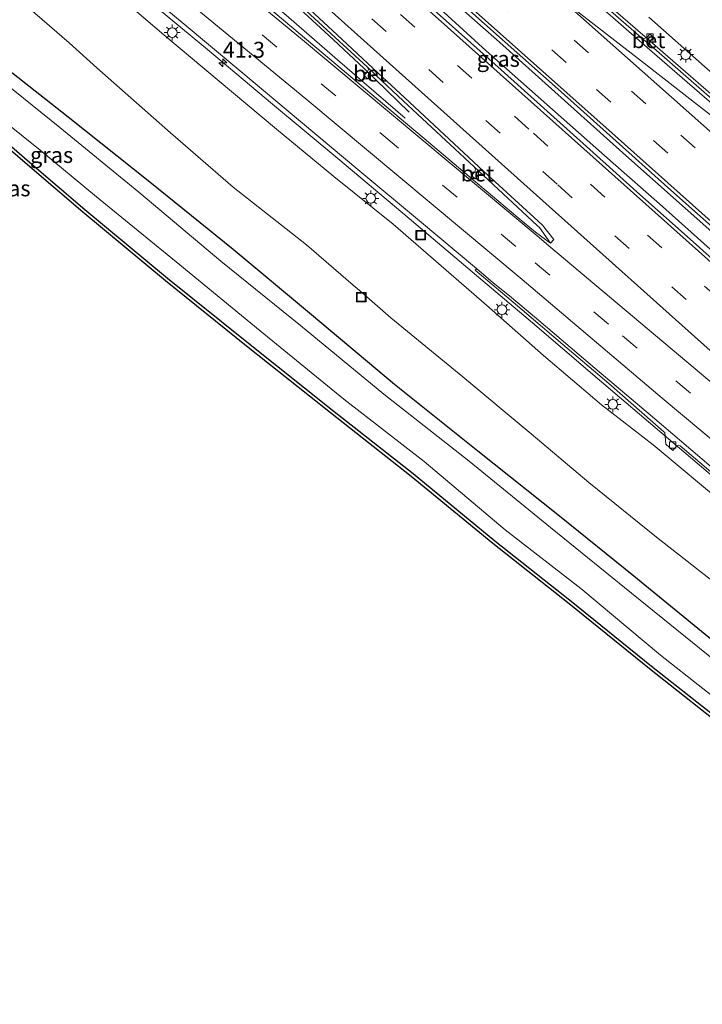
# Model space of a CAD drawing. Units: metres. Extents: x 108281 to 110000, y 486374 to 487500.
# Drawn here: x 109054 to 109161, y 487084 to 487239 of the extents above; entities that cross this region are included whole.
import ezdxf
from ezdxf.enums import TextEntityAlignment as Align

# ---------------------------------------------------------------- set-up
doc = ezdxf.new("R2010")
doc.units = ezdxf.units.M
doc.linetypes.add('VW-3-9_STREEP', pattern=[12, 3, -9])
doc.layers.get('0').update_dxf_attribs({"lineweight": 25})
for name, color, linetype, lineweight in [('B-ME-AM-KILOMETR-S-B1', 7, 'Continuous', 18), ('B-ME-BV-GELEIDECONSTRUCTIE-GELEIDERAIL-L-B1', 213, 'BV-GELEIDERAIL', 18), ('B-ME-GW-KRUINLIJN-L-B1', 93, 'Continuous', 18), ('B-ME-GW-TEENLIJN-L-B1', 93, 'Continuous', 18), ('B-ME-IE-GRASLAND-GV-B6', 93, 'Continuous', 18), ('B-ME-IE-INRICHTINGSELEMENT-S-B1', 253, 'Continuous', 18), ('B-ME-IE-MEUBILAIR_WEGMEUBILAIR-LICHTMAST-S-B1', 8, 'Continuous', 18), ('B-ME-OG-WATER-GV-B6', 153, 'Continuous', 18), ('B-ME-VH-VERH_SOORT-BETON-OVERIG-GV-B6', 8, 'IE-TERREINAFSCHEIDING-NATUURLIJK-HOUTWAL', 18), ('B-ME-VH-VERH_SOORT-BITUMEN-GV-B6', 8, 'IE-TERREINAFSCHEIDING-NATUURLIJK-HOUTWAL', 18), ('B-ME-VV-KOLK-S-B1', 8, 'Continuous', 18), ('B-ME-VW-MARKERING-39STREEP-015-L-B1', 255, 'VW-3-9_STREEP', 18), ('B-ME-VW-MARKERING-STREEP-015-L-B1', 7, 'Continuous', 18)]:
    doc.layers.add(name, color=color, linetype=linetype, lineweight=lineweight)
doc.layers.add('B-ME-GW-INSTEEKWATERGANG-L-B1', color=10, linetype='Continuous')
doc.layers.add('B-ME-KG-KADASTRAAL-OPNAMEDTMGRENS-L-B1', color=10, linetype='Continuous')
doc.styles.add('NLCS-ISO', font='NLCS-ISO.TTF')
doc.linetypes.add('BV-GELEIDERAIL', pattern='A,10,-3,[108,NLCS.SHX,S=1,R=0,X=0,Y=0],-3', length=16)
doc.linetypes.add('IE-TERREINAFSCHEIDING-NATUURLIJK-HOUTWAL', pattern='A,7,-1.5,[67,NLCS.SHX,S=0.75,R=45,X=0,Y=0],-1.5,7,-1.5,[70,NLCS.SHX,S=0.75,R=0,X=0,Y=0],-1.5', length=20)

# ---------------------------------------------------------------- blocks, each defined once
blk = doc.blocks.new('hecto')
for p, q in [((0, 0.625), (-0.625, 0)), ((0, -0.625), (0, 0.625)), ((-0.625, 0), (0.625, 0)), ((0.625, 0), (0, -0.625))]:
    blk.add_line(p, q)
blk = doc.blocks.new('lantaarnpaal')
for p, q in [((-0.75, 0), (-1.25, 0)), ((-0.88, 0.88), (-0.53, 0.53)), ((0, 0.75), (0, 1.25)), ((0.53, 0.53), (0.88, 0.88)), ((0.75, 0), (1.25, 0)), ((-0.53, -0.53), (-0.88, -0.88)), ((0, -0.75), (0, -1.25)), ((0.53, -0.53), (0.88, -0.88))]:
    blk.add_line(p, q)
blk.add_circle((0, 0), 0.75)
blk = doc.blocks.new('kolk')
blk.add_lwpolyline([(-0.5, -0.5), (0.5, -0.5), (0.5, 0.5), (-0.5, 0.5)], close=True)
blk = doc.blocks.new('put')
for p, q in [((0.75, 0.75), (-0.75, 0.75)), ((-0.75, 0.75), (-0.75, -0.75)), ((0.75, -0.75), (0.75, 0.75)), ((-0.75, -0.75), (0.75, -0.75))]:
    blk.add_line(p, q)
blk.add_lwpolyline([(-0.625, 0.625), (0.625, 0.625), (0.625, -0.625), (-0.625, -0.625)], close=True)

msp = doc.modelspace()

# ---------------------------------------------------------------- linework, layer by layer
at = {"layer": 'B-ME-BV-GELEIDECONSTRUCTIE-GELEIDERAIL-L-B1'}
for points in [[(109272.7577, 487129.161, 0.8658), (109266.075, 487134.811, 0.951), (109235.2528, 487162.401, 1.511), (109233.6483, 487163.7827, 1.533), (109223.241, 487173.029, 1.731), (109212.288, 487182.732, 1.913), (109196.346, 487197.025, 2.189), (109183.402, 487208.494, 2.373), (109166.378, 487223.437, 2.623), (109153.267, 487234.845, 2.8), (109134.171, 487251.436, 3.017), (109123.071, 487261.055, 3.162), (109100.932, 487280.274, 3.352), (109091.849, 487288.079, 3.387), (109075.727, 487302.053, 3.452), (109062.624, 487313.411, 3.472), (109047.577, 487326.503, 3.524), (109029.82, 487341.807, 3.644), (109022.756, 487348.128, 3.747), (109020.26, 487350.291, 3.779)], [(109114.634, 487224.4, 2.326), (109107.589, 487231.248, 2.86), (109102.735, 487235.772, 3.121), (109090.969, 487246.659, 3.234), (109074.397, 487262.034, 3.415), (109059.704, 487275.592, 3.557), (109045.97, 487288.169, 3.693), (109030.142, 487302.513, 3.809), (109019.275, 487312.368, 3.928), (109010.304, 487320.377, 3.973), (108999.408, 487330.127, 4.051), (108990.475, 487338.106, 4.134), (108982.656, 487345.434, 4.216), (108978.524, 487349.18, 4.225)], [(109114.0432, 487223.45, 2.2584), (109103.4116, 487232.6072, 2.846), (109095.3585, 487239.5893, 2.9995), (109077.5189, 487254.6444, 3.1196), (109064.882, 487264.7511, 3.2305), (109049.1471, 487276.8829, 3.2803), (109038.8605, 487284.1546, 3.3345), (109028.5555, 487291.1537, 3.3404), (109019.4958, 487296.8959, 3.3223), (109008.8002, 487303.2607, 3.2772), (109005.2666, 487305.2255, 3.269), (108996.942, 487309.949, 2.669), (108989.703, 487313.43, 2.627), (108983.696, 487316.059, 2.454), (108976.158, 487319.116, 2.457), (108965.088, 487323.674, 2.439), (108954.005, 487327.819, 2.304), (108942.513, 487331.747, 2.126), (108931.029, 487335.258, 1.985), (108915.584, 487339.309, 1.691), (108899.958, 487342.688, 1.545), (108888.47, 487344.569, 1.447)], [(109258.361, 487116.82, 1.374), (109255.371, 487119.464, 1.427), (109252.409, 487122.112, 1.483), (109243.457, 487130.096, 1.575), (109237.467, 487135.407, 1.7), (109225.521, 487146.041, 1.888), (109219.534, 487151.362, 1.989), (109213.558, 487156.676, 2.091), (109207.579, 487162.006, 2.213), (109198.651, 487169.992, 2.377), (109189.678, 487177.988, 2.516), (109177.763, 487188.664, 2.718), (109165.837, 487199.308, 2.887), (109153.901, 487209.973, 3.019), (109146.667, 487216.366, 3.044), (109126.753, 487234.037, 3.351), (109118.2866, 487241.7119, 3.4323), (109115.3274, 487244.4404, 3.4565), (109112.7801, 487246.9464, 3.4916), (109107.5359, 487252.4023, 3.5579), (109106.6999, 487253.6133, 3.5699), (109103.1513, 487256.7923, 3.6313)], [(109106.6999, 487253.6133, 3.5699), (109107.9099, 487252.931, 3.5553), (109115.6489, 487246.8858, 3.4604), (109119.7824, 487243.3693, 3.4126), (109128.346, 487235.772, 3.329), (109148.181, 487218.011, 3.105), (109163.065, 487204.737, 2.901), (109184.924, 487185.17, 2.563), (109204.805, 487167.412, 2.246), (109221.681, 487152.347, 1.957), (109222.4934, 487151.6189, 1.944), (109258.0696, 487119.8877, 1.3725), (109259.851, 487118.2919, 1.342)], [(109072.744, 487242.754, 1.878), (109083, 487234.244, 1.851), (109093.222, 487225.65, 1.813), (109103.449, 487217.102, 1.725), (109113.653, 487208.505, 1.612), (109123.836, 487199.891, 1.502), (109134.009, 487191.286, 1.378), (109144.165, 487182.631, 1.278), (109154.282, 487173.984, 1.164), (109169.514, 487161.023, 0.934), (109182.215, 487150.217, 0.739), (109197.421, 487137.275, 0.481), (109207.554, 487128.652, 0.331), (109217.704, 487120.023, 0.17), (109227.831, 487111.363, -0.012), (109233.917, 487106.171, -0.113), (109236.955, 487103.598, -0.14)]]:
    msp.add_polyline3d(points, dxfattribs=at)
at = {"layer": 'B-ME-GW-INSTEEKWATERGANG-L-B1'}
for points in [[(109020.942, 487243.984, -5.01), (109029.84, 487237.28, -4.981), (109038.427, 487230.416, -4.988), (109047.044, 487223.476, -4.93), (109055.097, 487216.534, -4.81), (109063.776, 487209.108, -4.676), (109076.716, 487198.335, -4.633), (109089.43, 487188.1, -4.673), (109102.626, 487177.59, -4.801), (109115.293, 487167.633, -4.862), (109128.092, 487157.077, -4.876), (109140.044, 487147.605, -4.885), (109152.657, 487137.392, -4.923), (109165.884, 487126.948, -4.919), (109179.684, 487115.716, -4.915), (109192.294, 487105.548, -4.911), (109205.425, 487094.792, -4.994), (109217.601, 487084.673, -4.97)], [(109034.966, 487243.832, -5.106), (109047.994, 487233.968, -5.021), (109061.16, 487223.638, -4.859), (109073.941, 487213.458, -4.751), (109087.044, 487202.857, -4.662), (109099.328, 487192.587, -4.791), (109112.325, 487181.665, -4.897), (109125.435, 487171.201, -4.898), (109138.239, 487160.986, -4.852), (109149.893, 487151.598, -4.823), (109163.968, 487140.05, -4.847), (109175.984, 487130.343, -4.932), (109189.935, 487119.172, -4.833), (109202.065, 487109.183, -4.832), (109215.13, 487097.9, -5.012), (109223.151, 487091.292, -4.978)]]:
    msp.add_polyline3d(points, dxfattribs=at)
at = {"layer": 'B-ME-GW-KRUINLIJN-L-B1'}
for points in [[(109164.586, 487162.411, 1.236), (109152.942, 487172.133, 1.406), (109144.812, 487178.4, 1.329), (109135.725, 487186.189, 1.446), (109126.781, 487194.062, 1.556), (109112.135, 487206.811, 1.769), (109102.809, 487214.282, 1.836), (109093.819, 487221.707, 1.933), (109084.505, 487229.499, 1.994), (109076.13, 487236.499, 1.962), (109067.299, 487244.132, 1.989)], [(109152.236, 487239.3, 2.098), (109160.97, 487231.562, 2.065), (109169.595, 487223.995, 1.928), (109178.118, 487216.459, 1.823), (109186.791, 487208.838, 1.715), (109195.844, 487200.753, 1.613), (109204.113, 487193.47, 1.466), (109213.773, 487184.975, 1.31), (109216.694, 487182.975, 1.241), (109221.733, 487180.535, 0.992), (109224.36, 487179.661, 0.87), (109225.452, 487179.011, 0.889), (109230.852, 487174.172, 0.909), (109231.842, 487172.867, 0.9), (109234.985, 487168.119, 0.903), (109236.927, 487165.264, 0.842), (109238.783, 487162.996, 0.846), (109245.094, 487157.306, 0.728), (109253.474, 487149.579, 0.573), (109261.927, 487141.637, 0.439)]]:
    msp.add_polyline3d(points, dxfattribs=at)
at = {"layer": 'B-ME-GW-TEENLIJN-L-B1'}
msp.add_polyline3d([(109053.966, 487241.608, -3.351), (109061.31, 487235.28, -3.427), (109065.643, 487231.344, -3.462), (109077.192, 487221.131, -3.594), (109087.029, 487212.615, -3.665), (109098.539, 487203.549, -3.627), (109105.862, 487197.217, -3.664), (109107.133, 487196.16, -3.693), (109107.984, 487195.385, -3.691), (109111.77, 487192.1, -3.634), (109123.071, 487182.826, -3.728), (109133.781, 487173.888, -3.707), (109142.823, 487166.213, -3.727), (109153.459, 487157.656, -3.793), (109164.531, 487148.943, -3.724), (109174.722, 487140.563, -3.731), (109187.444, 487130.467, -3.782), (109197.328, 487122.371, -3.815), (109209.025, 487112.472, -3.862), (109213.208, 487109.288, -3.867), (109217.61, 487105.405, -3.953), (109222.723, 487100.827, -3.897), (109226.917, 487097.798, -3.848), (109230.768, 487094.957, -3.815)], dxfattribs=at)
at = {"layer": 'B-ME-IE-GRASLAND-GV-B6'}
for points in [[(109165.949, 487223.121, 1.886), (109152.598, 487234.802, 2.056), (109152.405, 487235.051, 2.048), (109152.372, 487235.313, 2.03), (109152.539, 487235.686, 2.012), (109152.966, 487236.149, 1.987), (109152.381, 487236.639, 1.994), (109151.966, 487236.147, 2.018), (109151.761, 487236.036, 2.036), (109151.551, 487235.953, 2.036), (109151.085, 487236.046, 2.083), (109133.824, 487251.113, 2.264)], [(109069.963, 487245.987, 2.148), (109079.003, 487238.473, 2.133), (109088.232, 487230.744, 2.117), (109097.608, 487222.933, 2.043), (109106.923, 487215.1, 1.964), (109116.254, 487207.307, 1.862), (109125.207, 487199.821, 1.771), (109125.133, 487199.737, 1.684), (109125.003, 487199.585, 1.774), (109130.947, 487194.534, 1.661), (109138.752, 487187.911, 1.568), (109146, 487181.763, 1.501), (109154.601, 487174.204, 1.474), (109154.744, 487174.081, 1.473), (109154.898, 487172.235, 1.472), (109156.036, 487171.274, 1.458), (109156.637, 487171.983, 1.458), (109156.896, 487172.104, 1.459), (109157.183, 487172.013, 1.454), (109169.886, 487161.201, 1.29)], [(109092.649, 487245.754, 2.494), (109103.037, 487236.092, 2.392), (109108.042, 487231.488, 2.337), (109108.255, 487231.062, 2.294), (109108.114, 487230.751, 2.285), (109107.572, 487230.137, 2.268), (109108.13, 487229.619, 2.265), (109108.631, 487230.142, 2.285), (109109.016, 487230.3, 2.298), (109109.337, 487230.229, 2.34), (109109.453, 487230.134, 2.333), (109113.679, 487226.186, 2.296), (109124.833, 487215.799, 2.133), (109125.034, 487215.481, 2.098), (109125.011, 487215.187, 2.088), (109124.881, 487214.981, 2.088), (109124.421, 487214.458, 2.081), (109125, 487213.93, 2.089), (109125.489, 487214.461, 2.09), (109125.724, 487214.576, 2.093), (109125.986, 487214.576, 2.099), (109126.284, 487214.448, 2.127), (109134.723, 487206.589, 2.012), (109135.096, 487206.268, 1.989), (109136.808, 487203.835, 2.004), (109134.49, 487205.529, 2.053), (109132.686, 487207.024, 2.055), (109124.731, 487213.68, 2.135), (109117.02, 487220.268, 2.217), (109109.464, 487226.57, 2.273), (109102.154, 487232.742, 2.326), (109092.631, 487240.741, 2.416)], [(109217.601, 487084.673, -4.97), (109217.277, 487084.292, -4.97), (109205.107, 487094.406, -4.994), (109191.979, 487105.16, -4.911), (109179.369, 487115.327, -4.915), (109165.571, 487126.558, -4.919), (109152.345, 487137.002, -4.923), (109139.731, 487147.215, -4.885), (109127.778, 487156.688, -4.876), (109114.979, 487167.244, -4.862), (109102.316, 487177.198, -4.801), (109089.117, 487187.71, -4.673), (109076.399, 487197.948, -4.633), (109063.453, 487208.726, -4.676), (109054.771, 487216.155, -4.81), (109046.724, 487223.092, -4.93), (109038.114, 487230.026, -4.988), (109029.533, 487236.885, -4.981), (109020.647, 487243.58, -5.01)], [(109218.952, 487086.431, -6.048), (109217.601, 487084.673, -4.97), (109205.425, 487094.792, -4.994), (109192.294, 487105.548, -4.911), (109179.684, 487115.716, -4.915), (109165.884, 487126.948, -4.919), (109152.657, 487137.392, -4.923), (109140.044, 487147.605, -4.885), (109128.092, 487157.077, -4.876), (109115.293, 487167.633, -4.862), (109102.626, 487177.59, -4.801), (109089.43, 487188.1, -4.673), (109076.716, 487198.335, -4.633), (109063.776, 487209.108, -4.676), (109055.097, 487216.534, -4.81), (109047.044, 487223.476, -4.93), (109038.427, 487230.416, -4.988), (109029.84, 487237.28, -4.981), (109020.942, 487243.984, -5.01)], [(109020.942, 487243.984, -5.01), (109029.84, 487237.28, -4.981), (109038.427, 487230.416, -4.988), (109047.044, 487223.476, -4.93), (109055.097, 487216.534, -4.81), (109063.776, 487209.108, -4.676), (109076.716, 487198.335, -4.633), (109089.43, 487188.1, -4.673), (109102.626, 487177.59, -4.801), (109115.293, 487167.633, -4.862), (109128.092, 487157.077, -4.876), (109140.044, 487147.605, -4.885), (109152.657, 487137.392, -4.923), (109165.884, 487126.948, -4.919), (109179.684, 487115.716, -4.915), (109192.294, 487105.548, -4.911), (109205.425, 487094.792, -4.994), (109217.601, 487084.673, -4.97)], [(109034.966, 487243.832, -5.106), (109047.994, 487233.968, -5.021), (109061.16, 487223.638, -4.859), (109073.941, 487213.458, -4.751), (109087.044, 487202.857, -4.662), (109099.328, 487192.587, -4.791), (109112.325, 487181.665, -4.897), (109125.435, 487171.201, -4.898), (109138.239, 487160.986, -4.852), (109149.893, 487151.598, -4.823), (109163.968, 487140.05, -4.847), (109175.984, 487130.343, -4.932), (109189.935, 487119.172, -4.833), (109202.065, 487109.183, -4.832), (109215.13, 487097.9, -5.012), (109223.151, 487091.292, -4.978)], [(109230.768, 487094.957, -3.815), (109223.151, 487091.292, -4.978), (109215.13, 487097.9, -5.012), (109202.065, 487109.183, -4.832), (109189.935, 487119.172, -4.833), (109175.984, 487130.343, -4.932), (109163.968, 487140.05, -4.847), (109149.893, 487151.598, -4.823), (109138.239, 487160.986, -4.852), (109125.435, 487171.201, -4.898), (109112.325, 487181.665, -4.897), (109099.328, 487192.587, -4.791), (109087.044, 487202.857, -4.662), (109073.941, 487213.458, -4.751), (109061.16, 487223.638, -4.859), (109047.994, 487233.968, -5.021), (109034.966, 487243.832, -5.106)], [(109067.299, 487244.132, 1.989), (109076.13, 487236.499, 1.962), (109084.505, 487229.499, 1.994), (109093.819, 487221.707, 1.933), (109102.809, 487214.282, 1.836), (109112.135, 487206.811, 1.769), (109126.781, 487194.062, 1.556), (109135.725, 487186.189, 1.446), (109144.812, 487178.4, 1.329), (109152.942, 487172.133, 1.406), (109164.586, 487162.411, 1.236)], [(109164.586, 487162.411, 1.236), (109152.942, 487172.133, 1.406), (109144.812, 487178.4, 1.329), (109135.725, 487186.189, 1.446), (109126.781, 487194.062, 1.556), (109112.135, 487206.811, 1.769), (109102.809, 487214.282, 1.836), (109093.819, 487221.707, 1.933), (109084.505, 487229.499, 1.994), (109076.13, 487236.499, 1.962), (109067.299, 487244.132, 1.989)], [(109233.8282, 487142.0398, 1.0524), (109260.0814, 487118.6086, 0.5808), (109257.976, 487115.714, 0.641), (109257.609, 487116.041, 0.647), (109248.708, 487123.92, 0.79), (109239.633, 487132.072, 0.954), (109230.805, 487139.922, 1.102), (109221.863, 487147.92, 1.256), (109212.868, 487155.963, 1.379), (109203.924, 487163.954, 1.53), (109194.874, 487172.114, 1.688), (109186.026, 487180.001, 1.834), (109177.182, 487187.915, 1.972), (109168.277, 487195.893, 2.105), (109159.192, 487204, 2.246), (109150.383, 487211.893, 2.374), (109146.585, 487215.258, 2.404), (109129.106, 487231.025, 2.621), (109114.275, 487244.268, 2.783)], [(109120.44, 487243.657, 2.719), (109138.515, 487227.548, 2.521), (109155.248, 487212.544, 2.322), (109173.828, 487196, 2.059), (109190.522, 487181.032, 1.798), (109207.711, 487165.731, 1.535), (109218.0547, 487156.303, 1.3551), (109220.4991, 487153.9643, 1.2647), (109233.8282, 487142.0398, 1.0524)], [(109223.151, 487091.292, -4.978), (109221.766, 487089.699, -6.002), (109213.748, 487096.381, -6.018), (109200.542, 487107.504, -6.031), (109188.309, 487117.485, -6.015), (109174.556, 487128.813, -6.022), (109162.641, 487138.201, -6.019), (109148.441, 487149.758, -6.005), (109136.819, 487159.154, -6.013), (109124.054, 487169.577, -6.008), (109110.696, 487180.094, -6.037), (109097.591, 487190.902, -6.032), (109085.107, 487200.992, -6.016), (109072.227, 487211.83, -6.02), (109059.831, 487221.961, -6.022), (109046.764, 487232.502, -6.005), (109033.645, 487242.677, -6.016)], [(109053.966, 487241.608, -3.351), (109061.31, 487235.28, -3.427), (109065.643, 487231.344, -3.462), (109077.192, 487221.131, -3.594), (109087.029, 487212.615, -3.665), (109098.539, 487203.549, -3.627), (109105.862, 487197.217, -3.664), (109107.133, 487196.16, -3.693), (109107.984, 487195.385, -3.691), (109111.77, 487192.1, -3.634), (109123.071, 487182.826, -3.728), (109133.781, 487173.888, -3.707), (109142.823, 487166.213, -3.727), (109153.459, 487157.656, -3.793), (109164.531, 487148.943, -3.724), (109174.722, 487140.563, -3.731), (109187.444, 487130.467, -3.782), (109197.328, 487122.371, -3.815), (109209.025, 487112.472, -3.862), (109213.208, 487109.288, -3.867), (109217.61, 487105.405, -3.953), (109222.723, 487100.827, -3.897), (109226.917, 487097.798, -3.848), (109230.768, 487094.957, -3.815)], [(109164.531, 487148.943, -3.724), (109153.459, 487157.656, -3.793), (109142.823, 487166.213, -3.727), (109133.781, 487173.888, -3.707), (109123.071, 487182.826, -3.728), (109111.77, 487192.1, -3.634), (109107.984, 487195.385, -3.691), (109107.133, 487196.16, -3.693), (109105.862, 487197.217, -3.664), (109098.539, 487203.549, -3.627), (109087.029, 487212.615, -3.665), (109077.192, 487221.131, -3.594), (109065.643, 487231.344, -3.462), (109061.31, 487235.28, -3.427), (109053.966, 487241.608, -3.351)], [(109031.068, 487238.945, -6.02), (109039.813, 487232.097, -6.028), (109048.416, 487225.074, -6.029), (109056.725, 487218.41, -6.041), (109065.579, 487211.091, -6.041), (109078.658, 487200.415, -6.046), (109091.265, 487190.057, -6.038), (109104.371, 487179.324, -6.041), (109117.002, 487169.518, -6.033), (109129.699, 487158.805, -6.054), (109141.576, 487149.593, -6.049), (109154.091, 487139.118, -6.063), (109167.372, 487128.63, -6.061), (109181.116, 487117.604, -6.06), (109193.836, 487107.128, -6.049), (109206.691, 487096.553, -6.073), (109218.952, 487086.431, -6.048)], [(109160.97, 487231.562, 2.065), (109152.236, 487239.3, 2.098)], [(109152.236, 487239.3, 2.098), (109160.97, 487231.562, 2.065)]]:
    msp.add_polyline3d(points, dxfattribs=at)
at = {"layer": 'B-ME-KG-KADASTRAAL-OPNAMEDTMGRENS-L-B1'}
msp.add_polyline3d([(109020.647, 487243.58, -5.01), (109029.533, 487236.885, -4.981), (109038.114, 487230.026, -4.988), (109046.724, 487223.092, -4.93), (109054.771, 487216.155, -4.81), (109063.453, 487208.726, -4.676), (109076.399, 487197.948, -4.633), (109089.117, 487187.71, -4.673), (109102.316, 487177.198, -4.801), (109114.979, 487167.244, -4.862), (109127.778, 487156.688, -4.876), (109139.731, 487147.215, -4.885), (109152.345, 487137.002, -4.923), (109165.571, 487126.558, -4.919), (109179.369, 487115.327, -4.915), (109191.979, 487105.16, -4.911), (109205.107, 487094.406, -4.994), (109217.277, 487084.292, -4.97)], dxfattribs=at)
at = {"layer": 'B-ME-OG-WATER-GV-B6'}
for points in [[(109033.645, 487242.677, -6.016), (109046.764, 487232.502, -6.005), (109059.831, 487221.961, -6.022), (109072.227, 487211.83, -6.02), (109085.107, 487200.992, -6.016), (109097.591, 487190.902, -6.032), (109110.696, 487180.094, -6.037), (109124.054, 487169.577, -6.008), (109136.819, 487159.154, -6.013), (109148.441, 487149.758, -6.005), (109162.641, 487138.201, -6.019), (109174.556, 487128.813, -6.022), (109188.309, 487117.485, -6.015), (109200.542, 487107.504, -6.031), (109213.748, 487096.381, -6.018), (109221.766, 487089.699, -6.002)], [(109221.766, 487089.699, -6.002), (109218.952, 487086.431, -6.048), (109206.691, 487096.553, -6.073), (109193.836, 487107.128, -6.049), (109181.116, 487117.604, -6.06), (109167.372, 487128.63, -6.061), (109154.091, 487139.118, -6.063), (109141.576, 487149.593, -6.049), (109129.699, 487158.805, -6.054), (109117.002, 487169.518, -6.033), (109104.371, 487179.324, -6.041), (109091.265, 487190.057, -6.038), (109078.658, 487200.415, -6.046), (109065.579, 487211.091, -6.041), (109056.725, 487218.41, -6.041), (109048.416, 487225.074, -6.029), (109039.813, 487232.097, -6.028), (109031.068, 487238.945, -6.02)]]:
    msp.add_polyline3d(points, dxfattribs=at)
at = {"layer": 'B-ME-VH-VERH_SOORT-BETON-OVERIG-GV-B6'}
for points in [[(109133.824, 487251.113, 2.264), (109151.085, 487236.046, 2.083), (109152.598, 487234.802, 2.056), (109165.949, 487223.121, 1.886)], [(109165.715, 487222.658, 1.952), (109151.991, 487234.52, 2.142), (109133.398, 487250.796, 2.33)], [(109152.598, 487234.802, 2.056), (109151.085, 487236.046, 2.083), (109151.551, 487235.953, 2.036), (109151.761, 487236.036, 2.036), (109151.966, 487236.147, 2.018), (109152.381, 487236.639, 1.994), (109152.966, 487236.149, 1.987), (109152.539, 487235.686, 2.012), (109152.372, 487235.313, 2.03), (109152.405, 487235.051, 2.048), (109152.598, 487234.802, 2.056)], [(109109.337, 487230.229, 2.34), (109109.016, 487230.3, 2.298), (109108.631, 487230.142, 2.285), (109108.13, 487229.619, 2.265), (109107.572, 487230.137, 2.268), (109108.114, 487230.751, 2.285), (109108.255, 487231.062, 2.294), (109108.042, 487231.488, 2.337), (109109.337, 487230.229, 2.34)], [(109126.284, 487214.448, 2.127), (109125.986, 487214.576, 2.099), (109125.724, 487214.576, 2.093), (109125.489, 487214.461, 2.09), (109125, 487213.93, 2.089), (109124.421, 487214.458, 2.081), (109124.881, 487214.981, 2.088), (109125.011, 487215.187, 2.088), (109125.034, 487215.481, 2.098), (109124.833, 487215.799, 2.133), (109126.284, 487214.448, 2.127)], [(109169.886, 487161.201, 1.29), (109157.183, 487172.013, 1.454), (109156.896, 487172.104, 1.459), (109156.637, 487171.983, 1.458), (109156.036, 487171.274, 1.458), (109154.898, 487172.235, 1.472), (109154.744, 487174.081, 1.473), (109154.601, 487174.204, 1.474), (109146, 487181.763, 1.501), (109138.752, 487187.911, 1.568), (109130.947, 487194.534, 1.661), (109125.003, 487199.585, 1.774), (109125.133, 487199.737, 1.684), (109125.207, 487199.821, 1.771), (109127.804, 487197.603, 1.745), (109130.397, 487195.518, 1.712), (109134.601, 487191.96, 1.649), (109143.786, 487184.182, 1.548), (109152.831, 487176.523, 1.446), (109162.038, 487168.675, 1.326)]]:
    msp.add_polyline3d(points, dxfattribs=at)
at = {"layer": 'B-ME-VH-VERH_SOORT-BITUMEN-GV-B6'}
for points in [[(109133.398, 487250.796, 2.33), (109151.991, 487234.52, 2.142), (109165.715, 487222.658, 1.952), (109182.231, 487208.158, 1.73), (109195.622, 487196.251, 1.47), (109211.723, 487181.877, 1.25), (109222.555, 487172.246, 1.042), (109242.025, 487154.861, 0.724), (109252.438, 487145.617, 0.507), (109271.864, 487128.26, 0.169), (109260.0814, 487118.6086, 0.5808), (109233.8282, 487142.0398, 1.0524), (109220.4991, 487153.9643, 1.2647), (109218.0547, 487156.303, 1.3551), (109207.711, 487165.731, 1.535), (109190.522, 487181.032, 1.798), (109173.828, 487196, 2.059), (109155.248, 487212.544, 2.322), (109138.515, 487227.548, 2.521), (109120.44, 487243.657, 2.719)], [(109092.631, 487240.741, 2.416), (109102.154, 487232.742, 2.326), (109109.464, 487226.57, 2.273), (109117.02, 487220.268, 2.217), (109124.731, 487213.68, 2.135), (109132.686, 487207.024, 2.055), (109134.49, 487205.529, 2.053), (109136.808, 487203.835, 2.004), (109137.35, 487204.366, 2.03), (109135.561, 487206.62, 2.089), (109134.861, 487207.247, 2.079), (109126.308, 487215.125, 2.193), (109113.946, 487226.651, 2.366), (109109.747, 487230.541, 2.405), (109103.372, 487236.5, 2.465), (109092.775, 487246.367, 2.567)], [(109092.775, 487246.367, 2.567), (109103.372, 487236.5, 2.465), (109109.747, 487230.541, 2.405), (109113.946, 487226.651, 2.366), (109126.308, 487215.125, 2.193), (109134.861, 487207.247, 2.079), (109135.561, 487206.62, 2.089), (109137.35, 487204.366, 2.03), (109136.808, 487203.835, 2.004)], [(109216.287, 487122.57, 0.493), (109207.217, 487130.233, 0.625), (109198.154, 487138.016, 0.759), (109188.965, 487145.804, 0.912), (109179.74, 487153.648, 1.047), (109171.184, 487160.898, 1.174), (109162.038, 487168.675, 1.326), (109152.831, 487176.523, 1.446), (109143.786, 487184.182, 1.548), (109134.601, 487191.96, 1.649), (109130.397, 487195.518, 1.712), (109127.804, 487197.603, 1.745), (109125.207, 487199.821, 1.771), (109116.254, 487207.307, 1.862), (109106.923, 487215.1, 1.964), (109097.608, 487222.933, 2.043), (109088.232, 487230.744, 2.117), (109079.003, 487238.473, 2.133), (109069.963, 487245.987, 2.148)], [(109136.808, 487203.835, 2.004), (109135.096, 487206.268, 1.989), (109134.723, 487206.589, 2.012), (109126.284, 487214.448, 2.127), (109124.833, 487215.799, 2.133), (109113.679, 487226.186, 2.296), (109109.453, 487230.134, 2.333), (109109.337, 487230.229, 2.34), (109108.042, 487231.488, 2.337), (109103.037, 487236.092, 2.392), (109092.649, 487245.754, 2.494)], [(109114.275, 487244.268, 2.783), (109129.106, 487231.025, 2.621), (109146.585, 487215.258, 2.404), (109150.383, 487211.893, 2.374), (109159.192, 487204, 2.246), (109168.277, 487195.893, 2.105), (109177.182, 487187.915, 1.972), (109186.026, 487180.001, 1.834), (109194.874, 487172.114, 1.688), (109203.924, 487163.954, 1.53), (109212.868, 487155.963, 1.379), (109221.863, 487147.92, 1.256), (109230.805, 487139.922, 1.102), (109239.633, 487132.072, 0.954), (109248.708, 487123.92, 0.79), (109257.609, 487116.041, 0.647), (109257.976, 487115.714, 0.641), (109237.623, 487104.405, 0.129), (109234.6, 487107.013, 0.173), (109225.348, 487114.837, 0.344), (109216.287, 487122.57, 0.493)]]:
    msp.add_polyline3d(points, dxfattribs=at)
at = {"layer": 'B-ME-VW-MARKERING-39STREEP-015-L-B1'}
for points in [[(109007.2371, 487349.9832, 3.2394), (109025.4715, 487333.5877, 3.1776), (109057.9882, 487304.6151, 3.0893), (109086.6155, 487279.1042, 2.9534), (109110.1593, 487258.1137, 2.799), (109144.032, 487227.9297, 2.4499), (109172.7926, 487202.3019, 2.0755), (109200.833, 487177.3159, 1.6237), (109220.0822, 487160.1798, 1.2838), (109220.8862, 487159.4291, 1.2508), (109257.2362, 487127.1369, 0.6519), (109263.5913, 487121.4837, 0.5455)], [(109012.2178, 487350.1147, 3.144), (109035.5382, 487329.2376, 3.0571), (109059.8784, 487307.551, 2.9904), (109096.3853, 487275.0171, 2.8171), (109122.6285, 487251.633, 2.6112), (109157.2837, 487220.7789, 2.2294), (109190.7188, 487191.0357, 1.7272), (109222.3064, 487162.8958, 1.195), (109223.2602, 487162.0108, 1.1566), (109257.7926, 487131.3265, 0.5816), (109266.3321, 487123.7287, 0.4403)], [(108990.6399, 487349.5473, 3.4581), (109020.5438, 487322.7754, 3.3263), (109055.284, 487291.6593, 3.1236), (109077.512, 487271.7732, 2.9835), (109104.3534, 487247.7339, 2.7845), (109134.1612, 487221.0601, 2.4909), (109167.0116, 487191.6638, 2.044), (109195.6408, 487166.0344, 1.5515), (109224.3009, 487140.3908, 1.0816), (109254.2247, 487113.6296, 0.5932)], [(109073.0611, 487271.0718, 2.9389), (109108.8065, 487239.0626, 2.6276), (109137.992, 487212.9523, 2.3231), (109173.8436, 487180.8898, 1.8129), (109196.3273, 487160.7714, 1.4146), (109218.4924, 487140.9467, 1.0513), (109251.0308, 487111.855, 0.5212)], [(109073.1282, 487251.8351, 2.3638), (109110.6913, 487220.6542, 2.1282), (109134.4389, 487200.7375, 1.886), (109148.1307, 487189.2544, 1.7464), (109156.4778, 487182.2016, 1.6386), (109186.1161, 487157.2448, 1.2003), (109214.5056, 487133.1927, 0.7708), (109243.6759, 487107.7683, 0.3077)]]:
    msp.add_polyline3d(points, dxfattribs=at)
at = {"layer": 'B-ME-VW-MARKERING-STREEP-015-L-B1'}
for points in [[(109260.789, 487119.1883, 0.6315), (109255.0031, 487124.3398, 0.7279), (109218.476, 487156.7727, 1.3237), (109217.82, 487157.4174, 1.3689), (109204.6467, 487169.1567, 1.5979), (109173.155, 487197.2431, 2.1088), (109146.5041, 487221.0688, 2.4648), (109118.0498, 487246.4792, 2.7756), (109088.3261, 487273.0209, 3.0046), (109063.091, 487295.5068, 3.1378), (109026.7267, 487327.8999, 3.2338), (109002.278, 487349.8523, 3.3344)], [(109182.8866, 487207.5923, 1.7112), (109151.1177, 487232.3871, 2.2167), (109137.8728, 487242.7177, 2.3736), (109109.2272, 487268.2154, 2.6543), (109077.1242, 487296.8228, 2.8408), (109046.9272, 487323.7361, 2.9214), (109017.1863, 487350.2459, 3.0488)], [(108980.7774, 487349.2893, 3.5407), (109005.1888, 487327.4454, 3.3653), (109039.2633, 487296.9172, 3.1083), (109067.6951, 487271.4073, 2.8827), (109097.9916, 487244.2303, 2.6122), (109132.6433, 487213.1474, 2.2622), (109165.8515, 487183.3757, 1.7842), (109190.1204, 487161.6094, 1.3772), (109225.6369, 487129.7685, 0.7807), (109247.0636, 487110.5437, 0.43)], [(108995.3352, 487349.6701, 3.4188), (109029.6714, 487318.9587, 3.2984), (109053.5856, 487297.6209, 3.1933), (109086.8629, 487267.9267, 2.9954), (109122.577, 487236.0079, 2.6858), (109148.3829, 487212.9618, 2.3853), (109184.8527, 487180.3904, 1.8401), (109217.9782, 487150.8309, 1.2778), (109244.7968, 487126.894, 0.8613), (109257.5628, 487115.4844, 0.6507)], [(109069.6539, 487259.0331, 2.5301), (109097.5753, 487235.994, 2.3532), (109135.0368, 487204.6758, 1.9932), (109136.541, 487203.4084, 1.9768), (109159.5144, 487184.0528, 1.7267), (109187.7174, 487160.2993, 1.3048), (109224.3754, 487129.3901, 0.755), (109246.92, 487110.3573, 0.4225)], [(109065.1245, 487253.9805, 2.2583), (109098.4293, 487226.4671, 2.1186), (109132.3645, 487198.1017, 1.7768), (109133.048, 487197.5304, 1.7699), (109154.3559, 487179.4883, 1.5197), (109161.0199, 487173.8875, 1.4431), (109185.1705, 487153.5118, 1.0749), (109217.0258, 487126.375, 0.5817), (109240.4929, 487105.9996, 0.2)], [(109137.8728, 487242.7177, 2.3736), (109153.5276, 487228.7974, 2.2098), (109189.3829, 487196.9608, 1.6897), (109224.6, 487165.6967, 1.1019), (109225.7017, 487164.7018, 1.0518), (109259.9692, 487134.2673, 0.4773), (109269.1871, 487126.0673, 0.3271)]]:
    msp.add_polyline3d(points, dxfattribs=at)

# ---------------------------------------------------------------- block references
at = {"layer": 'B-ME-AM-KILOMETR-S-B1', "rotation": 90}
msp.add_blockref('hecto', (109085.395, 487232.149, 0.18), dxfattribs=at)
at = {"layer": 'B-ME-IE-INRICHTINGSELEMENT-S-B1', "rotation": 90}
for p in [(109116.466, 487205.066, 1.819), (109107.136, 487195.334, -5.237)]:
    msp.add_blockref('put', p, dxfattribs=at)
at = {"layer": 'B-ME-IE-MEUBILAIR_WEGMEUBILAIR-LICHTMAST-S-B1', "rotation": 90}
for p in [(109077.476, 487236.873, 1.883), (109158.032, 487233.412, 1.93), (109108.62, 487210.844, 1.73), (109129.211, 487193.359, 1.506), (109146.603, 487178.5, 1.323)]:
    msp.add_blockref('lantaarnpaal', p, dxfattribs=at)
at = {"layer": 'B-ME-VV-KOLK-S-B1', "rotation": 90}
for p in [(109152.431, 487236.165, 1.975), (109108.093, 487230.124, 2.273), (109125.002, 487214.459, 2.103), (109155.971, 487172.096, 1.384)]:
    msp.add_blockref('kolk', p, dxfattribs=at)

# ---------------------------------------------------------------- texts
at = {"layer": 'B-ME-AM-KILOMETR-S-B1', "ltscale": 0.2, "style": 'NLCS-ISO'}
msp.add_text('41.3', height=2.5, dxfattribs=at).set_placement((109085.395, 487232.149, 0.18), align=Align.BOTTOM_LEFT)
at = {"layer": 'B-ME-IE-GRASLAND-GV-B6', "ltscale": 0.2, "style": 'NLCS-ISO'}
for p in [(109128.6312, 487232.7535), (109058.5379, 487217.6571), (109051.8515, 487212.42)]:
    msp.add_text('gras', height=2.5, dxfattribs=at).set_placement(p, align=Align.MIDDLE_CENTER)
at = {"layer": 'B-ME-VH-VERH_SOORT-BETON-OVERIG-GV-B6', "ltscale": 0.2, "style": 'NLCS-ISO'}
for p in [(109152.202, 487235.6931), (109108.4927, 487230.4397), (109125.3588, 487214.7586)]:
    msp.add_text('bet', height=2.5, dxfattribs=at).set_placement(p, align=Align.MIDDLE_CENTER)

doc.saveas('drawing.dxf')
